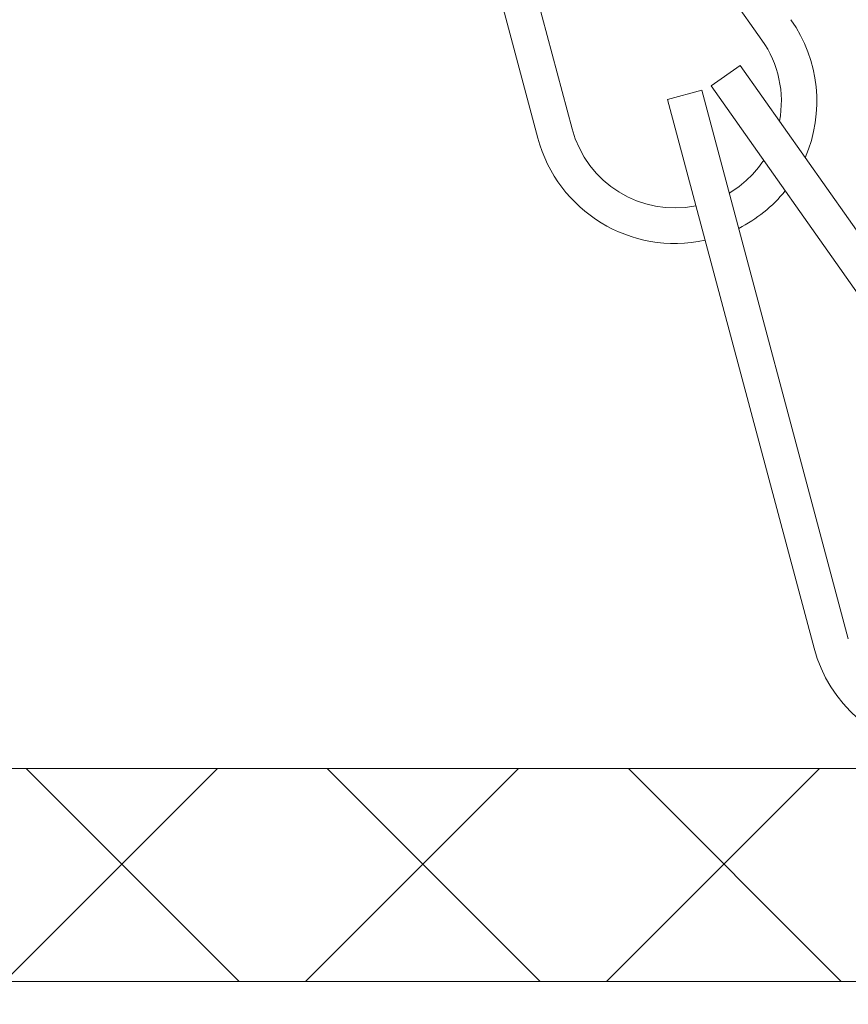
# Model space of a CAD drawing. Extents: x -44 to 73, y -71 to 41.
# Drawn here: x 64 to 65, y -6 to -5 of the extents above; entities that cross this region are included whole.
import ezdxf

# ---------------------------------------------------------------- set-up
doc = ezdxf.new("R2010")
doc.units = 0
doc.header["$LTSCALE"] = 0.1
doc.header["$MEASUREMENT"] = 0
doc.layers.get('0').update_dxf_attribs({"linetype": 'CONTINUOUS', "lineweight": 15})
doc.layers.get('DEFPOINTS').update_dxf_attribs({"linetype": 'CONTINUOUS'})
doc.layers.add('Text', color=7, linetype='CONTINUOUS', lineweight=15)
doc.styles.add('ROMAND', font='romand.shx', dxfattribs={"oblique": 15})
doc.dimstyles.new('ROMAND', dxfattribs={"dimscale": 6, "dimtxt": 0.125, "dimasz": 0.125, "dimexe": 0.0625, "dimexo": 0.0625, "dimgap": 0.0625, "dimtad": 0, "dimtih": 1, "dimtoh": 1, "dimdec": 3, "dimzin": 0, "dimdsep": 46, "dimlunit": 4, "dimtxsty": 'ROMAND', "dimcen": 0, "dimadec": 0, "dimazin": 0, "dimtfac": 1, "dimtdec": 3, "dimtofl": 0, "dimtmove": 0, "dimatfit": 3, "dimfxl": 0, "dimtolj": 1, "dimtzin": 0, "dimarcsym": 0})

# ---------------------------------------------------------------- blocks, each defined once
blk = doc.blocks.new('*D284')
at = {"layer": 'DEFPOINTS', "color": 0}
for p in [(67.00952, -5.72614), (67.00952, -5.95407)]:
    blk.add_point(p, dxfattribs=at)
at = {"layer": 'Text', "color": 0, "lineweight": -2}
for p, q in [((67.00952, -8.29202), (67.00952, -6.61032)), ((66.35327, -8.29202), (67.00952, -8.29202))]:
    blk.add_line(p, q, dxfattribs=at)
at = {"layer": 'Text', "color": 0}
blk.add_solid([(66.90014, -6.61032), (67.11889, -6.61032), (67.00952, -5.95407)], dxfattribs=at)
at = {"layer": 'Text', "color": 0, "insert": (60.60297, -8.29202), "char_height": 0.65625, "attachment_point": 5, "style": 'ROMAND'}
blk.add_mtext('\\A1;(4) \\A1;{\\H0.7X;\\S1/4;}"-20x1"\\PS.S. BUTTON HEAD\\PSOCKET CAP SCREWS', dxfattribs=at)

msp = doc.modelspace()

# ---------------------------------------------------------------- hatches: boundary and pattern name
h = msp.add_hatch()
h.set_pattern_fill('ANSI37', color=8, scale=1.5, style=0)
h.set_pattern_definition([(45, (3.2421, -10.12665), (-0.1325825, 0.1325825), []), (135, (3.2421, -10.12665), (-0.1325825, -0.1325825), [])])
h.paths.add_polyline_path([(68.71294, -5.72207), (68.51343, -5.53457), (63.65369, -5.5345), (63.65369, -5.15957), (63.15368, -5.15902), (63.1537, -5.53402), (62.87681, -5.53403), (62.87681, -5.72207)])

# ---------------------------------------------------------------- linework, layer by layer
at = {"linetype": 'Continuous'}
for p, q in [((64.76285, -4.48848), (64.89193, -4.97153)), ((64.77117, -4.48459), (65.05914, -4.89334)), ((64.73266, -4.49655), (64.86173, -4.9796)), ((65.01447, -4.93352), (65.04002, -4.91552)), ((65.04002, -4.91552), (65.32798, -5.32427)), ((64.97595, -4.94548), (65.00614, -4.93741)), ((65.00614, -4.93741), (65.13522, -5.42047)), ((65.01447, -4.93352), (65.30243, -5.34227)), ((64.97595, -4.94548), (65.10503, -5.42853))]:
    msp.add_line(p, q, dxfattribs=at)
msp.add_lwpolyline([(62.87681, -5.72207), (68.71294, -5.72207), (68.51343, -5.53457), (63.65369, -5.53457)])
for centre, radius, start, end in [((64.9825, -4.94733), 0.125, 336.67976, 35.16463), ((64.9825, -4.94733), 0.09375, 349.34863, 35.16463), ((64.9825, -4.94733), 0.09375, 194.96037, 281.38591), ((64.9825, -4.94733), 0.125, 194.96037, 282.28029), ((64.9825, -4.94733), 0.09375, 300.68342, 326.48802), ((64.9825, -4.94733), 0.125, 296.6869, 320.99103), ((65.22579, -5.39626), 0.125, 194.96037, 330.13954)]:
    msp.add_arc(centre, radius, start, end, dxfattribs=at)

# ---------------------------------------------------------------- dimensions: what is measured, and where the dimension line sits
at = {"layer": 'Text'}
dim = msp.add_diameter_dim_2p(p1=(67.00952, -5.72614), p2=(67.00952, -5.95407), text='(4) \\A1;{\\H0.7X;\\S1/4;}"-20x1"\\PS.S. BUTTON HEAD\\PSOCKET CAP SCREWS', dimstyle='ROMAND', override={"dimscale": 5.25}, dxfattribs=at)
dim.commit()
dim.dimension.update_dxf_attribs({"geometry": '*D284', "text_midpoint": (60.60297, -8.29202), "dimtype": 163})

doc.saveas('drawing.dxf')
